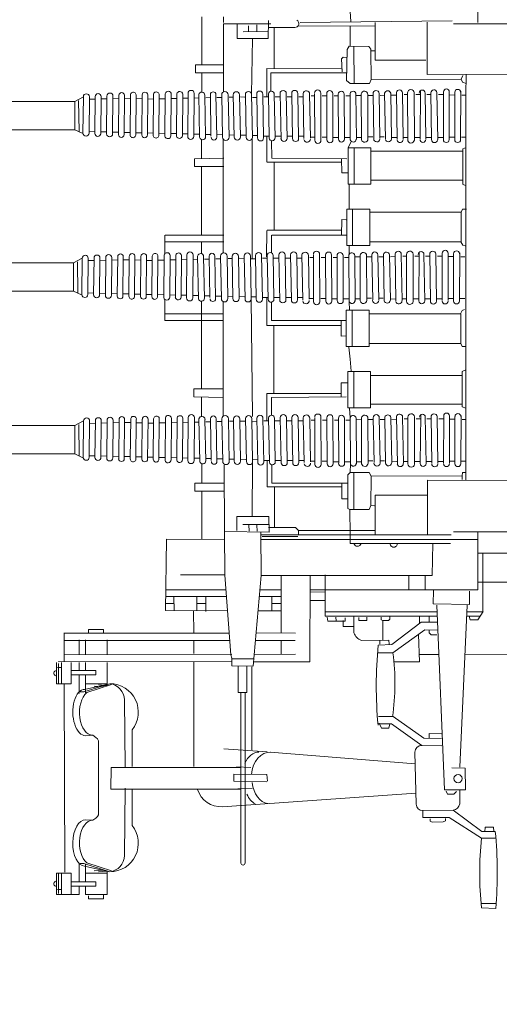
# Model space of a CAD drawing. Extents: x 13810 to 14593, y -7358 to -6980.
# Drawn here: x 14158 to 14161, y -7298 to -7293 of the extents above; entities that cross this region are included whole.
import ezdxf

# ---------------------------------------------------------------- set-up
doc = ezdxf.new("R2010")
doc.units = 0
doc.layers.add('1', color=7, linetype='CONTINUOUS', lineweight=18)

# ---------------------------------------------------------------- blocks, each defined once
blk = doc.blocks.new('pa10_1')
at = {"layer": '1', "color": 7, "linetype": 'Continuous'}
for p, q in [((0.1039, 3.1379), (0.1743, 3.1343)), ((0.105, 3.1128), (0.1763, 3.1128)), ((2.0134, 2.954), (2.0134, 3.0687)), ((2.0134, 3.0687), (2.1196, 3.0687)), ((2.0309, 3.0687), (2.0309, 3.0903)), ((2.0309, 3.0903), (2.1047, 3.0903)), ((2.1047, 3.0903), (2.1048, 3.0759)), ((2.1196, 3.0687), (2.1196, 3.0289)), ((2.2624, 3.0687), (2.1512, 3.0687)), ((2.1512, 3.0687), (2.1512, 3.0289)), ((2.191, 2.9642), (2.191, 3.0687)), ((2.2375, 2.9642), (2.2375, 3.0687)), ((2.2528, 2.9658), (2.2528, 3.0642)), ((2.2624, 2.9642), (2.2624, 3.0687)), ((2.191, 3.0289), (2.069, 3.0289)), ((2.069, 3.0289), (2.069, 3.0073)), ((2.069, 3.0073), (2.191, 3.0073)), ((2.1196, 2.9196), (2.1196, 3.0073)), ((2.1512, 2.9164), (2.1512, 3.0073)), ((2.257, 3.0442), (2.2408, 3.0438)), ((2.113, 2.9134), (1.9927, 2.9535)), ((2.1242, 2.9292), (2, 2.9571)), ((2, 2.9571), (2.1279, 2.917)), ((2.0134, 2.9642), (2.1196, 2.9642)), ((2.0134, 2.954), (2.0561, 2.9585)), ((2.0782, 2.9526), (2.0309, 2.9501)), ((2.191, 2.9642), (2.2624, 2.9642)), ((2.2216, 2.9591), (2.2242, 2.0332)), ((1.3355, 2.0759), (1.3355, 2.9145)), ((1.3567, 2.9149), (1.3563, 2.0759)), ((2.1279, 2.917), (2.1462, 2.917)), ((1.9288, 2.8775), (1.9255, 2.5469)), ((0.1033, 2.7925), (0.1742, 2.7924)), ((0.1066, 2.7593), (0.173, 2.7593)), ((0.1132, 2.7593), (0.1149, 2.7377)), ((0.1564, 2.7377), (0.1572, 2.761)), ((0.3141, 2.6548), (0.173, 2.7593)), ((0.1742, 2.7924), (0.3323, 2.6913)), ((0.1149, 2.7377), (0.1564, 2.7377)), ((0.3626, 2.7119), (0.3514, 2.707)), ((0.4166, 2.7143), (0.3626, 2.7119)), ((0.4271, 2.7084), (0.4166, 2.7143)), ((1.8912, 2.7303), (1.8906, 2.5502)), ((0.3323, 2.6913), (0.4618, 2.6913)), ((0.3514, 2.707), (0.3514, 2.6954)), ((0.4271, 2.6967), (0.4271, 2.7084)), ((0.4618, 2.6913), (0.4618, 2.6564)), ((2.0608, 2.6863), (2.0561, 2.6769)), ((2.0561, 2.3131), (2.0561, 2.6769)), ((2.069, 2.6933), (2.0608, 2.6863)), ((2.0843, 2.7039), (2.069, 2.6933)), ((2.1195, 2.7015), (2.0843, 2.7039)), ((0.2802, 2.624), (0.2809, 2.5552)), ((0.4618, 2.6564), (0.3141, 2.6548)), ((0.4949, 2.6253), (0.5011, 2.3693)), ((0.4966, 2.5718), (1.4475, 2.6382)), ((0.2975, 2.5635), (0.3098, 2.5755)), ((0.3098, 2.5755), (0.3415, 2.5755)), ((0.3415, 2.5755), (0.3473, 2.5615)), ((0.2546, 2.4476), (0.2535, 2.5544)), ((0.2535, 2.5544), (0.3556, 2.5544)), ((0.3556, 2.5544), (0.3937, 1.6475)), ((1.3015, 2.5486), (1.3712, 2.5502)), ((1.9952, 2.5509), (1.359, 2.5509)), ((1.9952, 2.5509), (1.9935, 2.4447)), ((1.2286, 2.4796), (1.2263, 2.5112)), ((1.2286, 2.5148), (1.3906, 2.5124)), ((1.3917, 2.4772), (1.2286, 2.4796)), ((1.3906, 2.5124), (1.3917, 2.4772)), ((0.2444, 1.6475), (0.2809, 2.444)), ((0.3192, 2.4465), (0.2546, 2.4476)), ((0.4999, 2.4266), (1.2119, 2.3702)), ((1.3073, 2.4444), (1.3788, 2.442)), ((1.359, 2.4447), (1.9935, 2.4447)), ((1.5869, 2.4407), (1.5869, 1.9246)), ((1.8912, 2.2597), (1.8906, 2.4398)), ((1.9288, 2.1124), (1.9255, 2.4431)), ((0.3685, 2.3376), (0.4677, 2.336)), ((0.4677, 2.336), (0.6172, 2.2308)), ((1.2275, 2.3681), (1.441, 2.3528)), ((1.3026, 1.9503), (1.3026, 2.3575)), ((0.3705, 2.2789), (0.4319, 2.278)), ((0.4576, 2.3005), (0.3713, 2.3029)), ((0.4319, 2.278), (0.4311, 2.2996)), ((0.6078, 2.1942), (0.4576, 2.3005)), ((2.0608, 2.3037), (2.0561, 2.3131)), ((2.069, 2.2967), (2.0608, 2.3037)), ((2.0843, 2.2861), (2.069, 2.2967)), ((2.1195, 2.2885), (2.0843, 2.2861)), ((0.6172, 2.2308), (0.6841, 2.2308)), ((0.629, 2.2519), (0.6243, 2.2308)), ((0.6654, 2.2519), (0.629, 2.2519)), ((0.6771, 2.2273), (0.6654, 2.2519)), ((0.68, 2.1942), (0.6078, 2.1942)), ((1.3272, 1.9461), (1.3272, 2.0759)), ((1.3272, 2.0759), (1.3695, 2.0759)), ((1.3695, 2.0759), (1.3695, 1.9461)), ((2.113, 2.0765), (1.9927, 2.0365)), ((2, 2.0329), (2.1279, 2.073)), ((2.1242, 2.0608), (2, 2.0329)), ((2.0134, 2.0433), (2.0134, 1.9286)), ((2.0134, 2.0433), (2.0561, 2.0388)), ((2.0134, 2.0332), (2.1196, 2.0332)), ((2.0782, 2.0448), (2.0309, 2.0472)), ((2.1196, 2.0778), (2.1196, 1.99)), ((2.1279, 2.073), (2.1462, 2.073)), ((2.1512, 2.0809), (2.1512, 1.99)), ((2.191, 2.0332), (2.191, 1.9286)), ((2.191, 2.0332), (2.2624, 2.0332)), ((2.2375, 2.0332), (2.2375, 1.9286)), ((2.2624, 2.0332), (2.2624, 1.9286)), ((2.069, 1.9684), (2.069, 1.99)), ((2.069, 1.99), (2.191, 1.99)), ((2.2528, 2.0315), (2.2528, 1.9332)), ((1.2568, 1.5009), (1.2967, 1.9468)), ((1.2973, 1.947), (1.4002, 1.9445)), ((1.4002, 1.9445), (1.4011, 1.908)), ((2.191, 1.9684), (2.069, 1.9684)), ((2.1196, 1.9286), (2.1196, 1.9684)), ((2.1512, 1.9286), (2.1512, 1.9684)), ((2.257, 1.9531), (2.2408, 1.9535)), ((-0.0164, 1.8893), (0.2546, 1.8916)), ((0.3836, 1.8889), (0.48, 1.8889)), ((0.6042, 1.9262), (0.4783, 1.9262)), ((0.4783, 1.9262), (0.4842, 1.7918)), ((1.0169, 1.9262), (1.016, 1.5022)), ((1.2949, 1.9262), (1.0169, 1.9262)), ((1.2915, 1.8889), (1.0878, 1.8881)), ((1.1588, 1.8884), (1.1588, 1.82)), ((1.2934, 1.9105), (1.4002, 1.9105)), ((2.2541, 1.9262), (1.4011, 1.9245)), ((1.4011, 1.908), (1.406, 1.8905)), ((1.4011, 1.8893), (2.2249, 1.8905)), ((1.406, 1.8905), (1.4352, 1.4997)), ((2.0134, 1.8904), (2.0134, 1.8174)), ((2.1196, 1.8174), (2.1196, 1.8904)), ((2.1512, 1.8174), (2.1512, 1.8904)), ((2.2242, 1.9236), (2.2242, 1.7826)), ((0.4526, 1.7686), (0.6091, 1.8808)), ((0.6153, 1.8399), (0.4701, 1.7304)), ((0.6091, 1.8808), (0.685, 1.8808)), ((0.6818, 1.8433), (0.6153, 1.8399)), ((1.5869, 1.8847), (1.5869, 1.82)), ((0.4219, 1.7926), (0.3937, 1.7926)), ((0.4319, 1.7835), (0.4219, 1.7926)), ((0.6277, 1.8383), (0.6302, 1.8192)), ((0.6302, 1.8192), (0.7638, 1.82)), ((0.6584, 1.8194), (0.6584, 1.7229)), ((0.6733, 1.8383), (0.6742, 1.8217)), ((1.2853, 1.82), (1.0902, 1.8201)), ((2.2226, 1.8201), (1.4117, 1.8201)), ((0.3887, 1.7694), (0.4526, 1.7686)), ((0.4319, 1.7702), (0.4319, 1.7835)), ((0.8015, 1.7005), (0.8015, 1.7827)), ((0.8015, 1.752), (0.8534, 1.7511)), ((0.8534, 1.7511), (0.8542, 1.7229)), ((1.282, 1.7827), (1.0878, 1.7837)), ((1.1588, 1.7827), (1.1588, 1.5009)), ((2.2237, 1.7837), (1.414, 1.7849)), ((1.5878, 1.7818), (1.5886, 1.6765)), ((2.0309, 1.766), (2.0309, 1.7826)), ((2.1047, 1.766), (2.0309, 1.766)), ((2.1047, 1.7826), (2.1047, 1.766)), ((0.1919, 1.7197), (0.166, 1.6781)), ((0.2468, 1.7005), (0.1805, 1.7005)), ((0.2294, 1.7196), (0.1919, 1.7197)), ((0.2352, 1.7014), (0.2294, 1.7196)), ((0.4701, 1.7304), (0.3902, 1.7312)), ((0.9422, 1.7005), (0.3915, 1.7005)), ((0.4311, 1.6997), (0.4319, 1.7279)), ((0.4783, 1.7337), (0.4792, 1.6997)), ((0.631, 1.7229), (0.6244, 1.7163)), ((0.6244, 1.7163), (0.6252, 1.7038)), ((0.6584, 1.7229), (0.631, 1.7229)), ((0.6584, 1.7229), (0.6675, 1.7196)), ((0.6675, 1.7196), (0.6675, 1.7055)), ((0.7372, 1.7055), (0.7372, 1.7221)), ((0.7372, 1.7221), (0.7771, 1.7221)), ((0.7771, 1.7221), (0.7771, 1.708)), ((0.8434, 1.7254), (0.9297, 1.7262)), ((0.8434, 1.7088), (0.8434, 1.7254)), ((0.8899, 1.7063), (0.8883, 1.7238)), ((0.9297, 1.7262), (0.9322, 1.7055)), ((0.9422, 1.7005), (0.9422, 1.4981)), ((0.1672, 1.6799), (0.1672, 1.3916)), ((0.2458, 1.6789), (0.1672, 1.6789)), ((0.3924, 1.6789), (0.9422, 1.6789)), ((1.2724, 1.6748), (1.1588, 1.6748)), ((1.2052, 1.6043), (1.2052, 1.6748)), ((1.4221, 1.6748), (1.7274, 1.6734)), ((1.5288, 1.6773), (1.528, 1.6051)), ((1.5728, 1.6723), (1.5728, 1.6068)), ((1.684, 1.6707), (1.6857, 1.6059)), ((1.7274, 1.6734), (1.7222, 1.3221)), ((0.4111, 1.64), (0.2327, 1.6433)), ((0.2327, 1.6433), (0.2327, 1.5777)), ((0.4095, 1.5752), (0.4111, 1.64)), ((0.9422, 1.6242), (1.0163, 1.6242)), ((1.1588, 1.6383), (1.2052, 1.6383)), ((1.1588, 1.6043), (1.266, 1.6043)), ((1.4274, 1.6043), (1.7263, 1.6043)), ((1.5728, 1.6383), (1.5284, 1.6383)), ((1.7268, 1.6383), (1.6848, 1.6383)), ((1.0162, 1.5711), (0.1929, 1.5711)), ((0.1929, 1.5711), (0.1929, 1.3238)), ((0.451, 1.5014), (0.451, 1.5711)), ((0.5315, 1.5711), (0.5315, 1.5013)), ((0.9447, 1.583), (1.0151, 1.5818)), ((1.2631, 1.5711), (1.1588, 1.5711)), ((1.7259, 1.5711), (1.4298, 1.5711)), ((-0.9963, 1.5367), (0.1916, 1.5339)), ((0.4161, 1.5014), (0.4128, 1.3429)), ((1.2568, 1.5009), (0.4161, 1.5014)), ((1.2591, 1.2897), (1.2568, 1.5009)), ((1.4352, 1.4997), (1.4375, 1.285)), ((1.4352, 1.4981), (1.6533, 1.4972)), ((-1.1042, 1.3916), (0.1916, 1.3916)), ((0.1929, 1.3238), (1.2588, 1.3238)), ((0.1929, 1.3238), (0.1929, 1.286)), ((0.3257, 1.3437), (0.8203, 1.3437)), ((0.8203, 1.3437), (0.8203, 1.3238)), ((0.8203, 1.3238), (0.8203, 1.3006)), ((1.0774, 1.3089), (1.2525, 1.3097)), ((1.7222, 1.3221), (1.4371, 1.3238)), ((1.5479, 1.3232), (1.5479, 1.3238)), ((1.5479, 1.3238), (1.5479, 1.0857)), ((-2.349, 1.2932), (0.3124, 1.2856)), ((0.3224, 1.3014), (1.259, 1.3006)), ((0.4396, 1.0317), (0.4396, 1.3006)), ((0.6959, 1.3006), (0.6959, 1.1064)), ((0.6959, 1.279), (1.0729, 1.279)), ((0.8203, 1.3006), (0.821, 1.1769)), ((1.0729, 1.3006), (1.0729, 1.279)), ((1.0729, 1.279), (1.0878, 1.2653)), ((1.0878, 1.2653), (1.2216, 1.2653)), ((1.192, 1.2653), (1.192, 1.0649)), ((1.4375, 1.285), (1.2157, 1.2873)), ((1.2177, 1.2873), (1.2193, 1.2105)), ((1.2764, 1.2836), (1.2776, 1.2528)), ((1.3165, 1.2836), (1.3176, 1.2516)), ((1.3759, 1.2116), (1.3762, 1.279)), ((1.4375, 1.285), (1.4387, 0.9587)), ((1.2193, 1.2505), (1.3462, 1.2505)), ((1.2193, 1.2105), (1.3759, 1.2116)), ((1.2991, 0.9409), (1.3008, 1.2107)), ((0.7265, 1.1773), (0.7174, 1.1567)), ((0.821, 1.1769), (0.7265, 1.1773)), ((0.8015, 1.177), (0.8015, 0.9955)), ((0.8317, 1.1716), (0.821, 1.1769)), ((0.8317, 1.0058), (0.8317, 1.1716)), ((0.7174, 1.1567), (0.7002, 1.1579)), ((0.7174, 1.1567), (0.7158, 1.0135)), ((0.8603, 1.1236), (0.8306, 1.1247)), ((0.8603, 1.0469), (0.8603, 1.1236)), ((0.6959, 1.1064), (0.4396, 1.1064)), ((1.2268, 1.0649), (0.8603, 1.0649)), ((1.2268, 0.935), (1.2268, 1.0649)), ((1.4382, 1.0857), (1.5836, 1.0857)), ((1.5836, 1.0857), (1.5836, 1.0467)), ((-0.378, 1.035), (0.4396, 1.0317)), ((0.2506, 1.0317), (0.2506, -0.8595)), ((0.2692, 1.0298), (0.2692, 1.0115)), ((1.2052, 1.0467), (0.8317, 1.047)), ((1.2052, 0.9569), (1.2052, 1.0467)), ((1.5836, 1.0467), (1.4384, 1.0467)), ((1.5479, 1.0467), (1.5479, 0.9515)), ((0.2681, 0.9955), (0.2543, 0.9944)), ((0.2692, 1.0115), (0.2681, 0.9955)), ((0.7158, 1.0135), (0.2692, 1.0115)), ((0.7158, 1.0135), (0.7265, 0.9955)), ((0.7265, 0.9955), (0.8203, 0.9955)), ((0.8203, 0.9955), (0.8178, 0.9527)), ((0.8203, 0.9955), (0.8317, 1.0058)), ((0.2494, 0.9394), (0.2717, 0.9397)), ((0.274, 0.7141), (0.2759, 0.9517)), ((0.3046, 0.9517), (0.3044, 0.7191)), ((0.3051, 0.9394), (0.3295, 0.9388)), ((0.3315, 0.9492), (0.3313, 0.7166)), ((0.3602, 0.9492), (0.36, 0.7166)), ((0.3618, 0.9411), (0.3898, 0.9411)), ((0.3883, 0.9506), (0.3923, 0.7202)), ((0.4182, 0.949), (0.4222, 0.7218)), ((0.4199, 0.9405), (0.4479, 0.9405)), ((0.4463, 0.9483), (0.4502, 0.7225)), ((0.4748, 0.9483), (0.473, 0.7125)), ((0.4767, 0.9405), (0.5014, 0.9405)), ((0.5036, 0.7204), (0.503, 0.9537)), ((0.5357, 0.9519), (0.5364, 0.7222)), ((0.5595, 0.9405), (0.5371, 0.9405)), ((0.5579, 0.9485), (0.5618, 0.7223)), ((0.5876, 0.9513), (0.5916, 0.7195)), ((0.59, 0.9411), (0.6156, 0.942)), ((0.6155, 0.947), (0.6194, 0.7238)), ((0.6452, 0.9483), (0.6492, 0.7225)), ((0.6512, 0.9374), (0.6724, 0.9374)), ((0.6723, 0.9465), (0.6762, 0.7243)), ((0.7023, 0.9455), (0.7062, 0.7253)), ((0.7078, 0.9374), (0.7282, 0.9374)), ((0.7321, 0.729), (0.7311, 0.9484)), ((0.7641, 0.726), (0.7631, 0.9514)), ((0.7631, 0.9416), (0.7865, 0.9416)), ((0.7905, 0.7282), (0.788, 0.9517)), ((0.8189, 0.7247), (0.8178, 0.9527)), ((0.8178, 0.9416), (0.8464, 0.9416)), ((0.8478, 0.728), (0.8467, 0.9494)), ((0.8771, 0.728), (0.876, 0.9494)), ((0.876, 0.9416), (0.9032, 0.9416)), ((0.9043, 0.7254), (0.9033, 0.9521)), ((0.9336, 0.7254), (0.9325, 0.9521)), ((0.9567, 0.9391), (0.9326, 0.9391)), ((0.9631, 0.7226), (0.962, 0.9549)), ((0.9932, 0.726), (0.9925, 0.9549)), ((1.0119, 0.9391), (0.9926, 0.9391)), ((1.014, 0.9427), (1.018, 0.7281)), ((1.0454, 0.935), (1.0715, 0.935)), ((1.0462, 0.9455), (1.0501, 0.7253)), ((1.0717, 0.9461), (1.0756, 0.7246)), ((1.1017, 0.9461), (1.1057, 0.7246)), ((1.1017, 0.935), (1.1286, 0.935)), ((1.1285, 0.9457), (1.1325, 0.7251)), ((1.1581, 0.9506), (1.1629, 0.7251)), ((1.1581, 0.935), (1.1873, 0.935)), ((1.1874, 0.943), (1.1914, 0.7278)), ((1.216, 0.935), (1.2434, 0.935)), ((1.2161, 0.9446), (1.22, 0.7262)), ((1.2441, 0.9431), (1.248, 0.7277)), ((1.2738, 0.9317), (1.299, 0.9311)), ((1.2739, 0.9431), (1.2779, 0.7277)), ((1.2991, 0.9409), (1.303, 0.7299)), ((1.3332, 0.7299), (1.3292, 0.9409)), ((1.3319, 0.9303), (1.358, 0.9297)), ((1.3581, 0.9393), (1.3621, 0.7315)), ((1.3888, 0.9289), (1.4136, 0.9284)), ((1.3889, 0.9393), (1.3928, 0.7315)), ((1.4137, 0.94), (1.4176, 0.7308)), ((1.4457, 0.9276), (1.4741, 0.9269)), ((1.4458, 0.94), (1.4498, 0.7308)), ((1.4742, 0.9403), (1.4781, 0.7304)), ((1.5025, 0.9262), (1.5289, 0.9256)), ((1.5026, 0.935), (1.5055, 0.7304)), ((1.5289, 0.937), (1.5329, 0.7338)), ((1.5585, 0.9249), (1.5865, 0.9243)), ((1.5587, 0.9404), (1.5626, 0.7304)), ((1.5848, 0.7249), (1.5866, 0.9359)), ((1.6169, 0.935), (1.6151, 0.7249)), ((1.6168, 0.9235), (1.6428, 0.9229)), ((1.6411, 0.7276), (1.6429, 0.9332)), ((1.672, 0.935), (1.6701, 0.7259)), ((1.6719, 0.9222), (1.6996, 0.9216)), ((1.6997, 0.9323), (1.6979, 0.7286)), ((1.7288, 0.935), (1.727, 0.7259)), ((1.7287, 0.9209), (1.7592, 0.9202)), ((1.7574, 0.7319), (1.7592, 0.929)), ((1.7869, 0.9297), (1.7851, 0.7311)), ((1.8147, 0.9286), (1.8129, 0.7322)), ((1.8426, 0.9286), (1.8408, 0.7322)), ((1.8703, 0.735), (1.8722, 0.9259)), ((1.8999, 0.9282), (1.8981, 0.7327)), ((1.9277, 0.7338), (1.9295, 0.927)), ((1.957, 0.927), (1.9552, 0.7338)), ((1.9842, 0.7377), (1.986, 0.9231)), ((2.0159, 0.9231), (2.014, 0.7377)), ((2.0423, 0.74), (2.0445, 0.9242)), ((2.0734, 0.9208), (2.0715, 0.74)), ((2.1, 0.7411), (2.1018, 0.9198)), ((2.1315, 0.9198), (2.1296, 0.7411)), ((2.1722, 0.9035), (2.1328, 0.9218)), ((1.7868, 0.9195), (1.8147, 0.9189)), ((1.8425, 0.9182), (1.8721, 0.9175)), ((1.8998, 0.9168), (1.9294, 0.9161)), ((1.9569, 0.9155), (1.9859, 0.9148)), ((2.0158, 0.9141), (2.0444, 0.9134)), ((2.0733, 0.9127), (2.1017, 0.9121)), ((2.151, 0.9112), (2.1527, 0.7592)), ((2.1722, 0.9035), (2.1722, 0.7642)), ((2.1722, 0.9035), (3.663, 0.9035)), ((0.2497, 0.7337), (0.269, 0.7337)), ((0.3045, 0.7325), (0.3313, 0.7323)), ((0.3844, 0.7304), (0.36, 0.7304)), ((0.4423, 0.7304), (0.422, 0.7304)), ((0.4958, 0.7304), (0.4731, 0.7304)), ((0.5539, 0.7304), (0.5363, 0.7304)), ((0.6148, 0.7338), (0.5913, 0.733)), ((0.6485, 0.7338), (0.6717, 0.7347)), ((0.7302, 0.7343), (0.7065, 0.7347)), ((0.7912, 0.7351), (0.7646, 0.7343)), ((0.8401, 0.737), (0.8192, 0.737)), ((0.8968, 0.737), (0.8775, 0.737)), ((0.9553, 0.737), (0.9339, 0.737)), ((1.0105, 0.737), (0.9936, 0.737)), ((1.0715, 0.7411), (1.0499, 0.7411)), ((1.1286, 0.7411), (1.1054, 0.7411)), ((1.1873, 0.7411), (1.1625, 0.7411)), ((1.2434, 0.7411), (1.2198, 0.7411)), ((1.2296, 0.606), (1.2296, 0.7411)), ((1.299, 0.745), (1.2776, 0.7445)), ((1.3576, 0.7417), (1.3357, 0.7425)), ((1.4131, 0.743), (1.3926, 0.7426)), ((1.4736, 0.7445), (1.4495, 0.7439)), ((1.5284, 0.7458), (1.5053, 0.7452)), ((1.5861, 0.7471), (1.5623, 0.7466)), ((1.6164, 0.7478), (1.6423, 0.7485)), ((1.6714, 0.7491), (1.6992, 0.7498)), ((1.7283, 0.7505), (1.7587, 0.7512)), ((1.7864, 0.7519), (1.8142, 0.7525)), ((1.8429, 0.7499), (1.8725, 0.7506)), ((1.8994, 0.7483), (1.929, 0.749)), ((1.9565, 0.7497), (1.9855, 0.7504)), ((2.0153, 0.7511), (2.0439, 0.7517)), ((2.0728, 0.7524), (2.1013, 0.7531)), ((2.1722, 0.7642), (2.1296, 0.7411)), ((3.663, 0.7642), (2.1722, 0.7642)), ((0.2515, 0.6783), (0.2686, 0.6714)), ((0.8226, 0.68), (0.8189, 0.7247)), ((1.2067, 0.6254), (1.2067, 0.7135)), ((1.2993, 0.72), (1.3057, 0.1411)), ((1.4434, 0.1546), (1.4434, 0.718)), ((1.5497, 0.6254), (1.5497, 0.7188)), ((0.2686, 0.6714), (0.2686, 0.4988)), ((0.2692, 0.6593), (0.7197, 0.6593)), ((0.8317, 0.6763), (0.7197, 0.6763)), ((0.7197, 0.6763), (0.7197, 0.4985)), ((0.802, 0.6763), (0.802, 0.4985)), ((0.8317, 0.4985), (0.8317, 0.6763)), ((0.8386, 0.6228), (1.2067, 0.6254)), ((0.8634, 0.5534), (0.8637, 0.6228)), ((0.8637, 0.606), (1.2296, 0.606)), ((1.1949, 0.2718), (1.1949, 0.606)), ((1.4434, 0.6254), (1.5874, 0.6228)), ((1.5874, 0.5839), (1.4434, 0.5839)), ((1.5497, 0.1522), (1.5497, 0.5839)), ((1.5874, 0.6228), (1.5874, 0.5839)), ((0.8335, 0.5542), (0.8634, 0.5534)), ((0.2514, 0.4904), (0.2692, 0.4985)), ((0.2692, 0.5171), (0.7197, 0.5171)), ((0.7197, 0.4985), (0.8317, 0.4985)), ((0.8151, 0.4959), (0.8203, 0.4376)), ((0.8203, 0.4376), (0.8254, 0.3793)), ((0.2506, 0.3747), (0.2692, 0.3747)), ((0.2692, 0.3747), (0.2761, 0.3598)), ((0.2761, 0.3598), (0.7254, 0.3598)), ((0.2761, 0.3598), (0.2761, 0.2146)), ((0.7254, 0.3747), (0.7254, 0.1964)), ((0.8386, 0.3747), (0.7254, 0.3747)), ((0.81, 0.1964), (0.81, 0.3747)), ((0.8386, 0.1964), (0.8386, 0.3747)), ((0.8408, 0.323), (0.8634, 0.3238)), ((0.8634, 0.3238), (0.8637, 0.2478)), ((0.8386, 0.2478), (1.2067, 0.2478)), ((1.2296, 0.2718), (0.8637, 0.2718)), ((1.2067, 0.2478), (1.2067, 0.1574)), ((1.2296, 0.1351), (1.2296, 0.2718)), ((1.4434, 0.2478), (1.7309, 0.2478)), ((1.7309, 0.2478), (1.7309, 0.1434)), ((0.2688, 0.1985), (0.2571, 0.1941)), ((0.2773, 0.2147), (0.2688, 0.1985)), ((0.2761, 0.2146), (0.7254, 0.2146)), ((0.7254, 0.1964), (0.8386, 0.1964)), ((0.8245, 0.1529), (0.8226, 0.1986)), ((1.7309, 0.2146), (1.4434, 0.2146)), ((0.2807, -0.0857), (0.2826, 0.1519)), ((0.3112, 0.1519), (0.3111, -0.0808)), ((0.3382, 0.1494), (0.338, -0.0833)), ((0.3668, 0.1494), (0.3667, -0.0833)), ((0.395, 0.1508), (0.3989, -0.0797)), ((0.4249, 0.1491), (0.4288, -0.078)), ((0.4529, 0.1485), (0.4569, -0.0774)), ((0.4815, 0.1485), (0.4797, -0.0873)), ((0.5103, -0.0794), (0.5097, 0.1538)), ((0.5424, 0.1521), (0.543, -0.0776)), ((0.5645, 0.1487), (0.5685, -0.0776)), ((0.5943, 0.1515), (0.5982, -0.0804)), ((0.6221, 0.1471), (0.6261, -0.076)), ((0.6519, 0.1485), (0.6559, -0.0774)), ((0.6789, 0.1467), (0.6829, -0.0756)), ((0.7089, 0.1457), (0.7129, -0.0746)), ((0.7388, -0.0708), (0.7377, 0.1486)), ((0.7708, -0.0738), (0.7698, 0.1516)), ((0.7971, -0.0716), (0.7947, 0.1519)), ((0.8255, -0.0751), (0.8245, 0.1529)), ((0.8545, -0.0718), (0.8534, 0.1496)), ((0.8838, -0.0718), (0.8827, 0.1496)), ((0.911, -0.0745), (0.9099, 0.1522)), ((0.9403, -0.0745), (0.9392, 0.1522)), ((0.9697, -0.0773), (0.9687, 0.155)), ((0.9999, -0.0739), (0.9992, 0.155)), ((1.0528, 0.1457), (1.0568, -0.0745)), ((1.0783, 0.1463), (1.0823, -0.0752)), ((1.1084, 0.1463), (1.1124, -0.0752)), ((1.1352, 0.1458), (1.1392, -0.0747)), ((1.1648, 0.1507), (1.1695, -0.0747)), ((0.256, 0.1395), (0.2783, 0.1398)), ((0.3118, 0.1395), (0.3361, 0.1389)), ((0.3684, 0.1413), (0.3964, 0.1413)), ((0.4265, 0.1407), (0.4546, 0.1407)), ((0.4833, 0.1407), (0.5081, 0.1407)), ((0.5662, 0.1407), (0.5438, 0.1407)), ((0.5966, 0.1413), (0.6222, 0.1421)), ((0.6579, 0.1376), (0.6791, 0.1376)), ((0.7145, 0.1376), (0.7349, 0.1376)), ((0.7698, 0.1418), (0.7932, 0.1418)), ((0.8245, 0.1418), (0.8531, 0.1418)), ((0.8826, 0.1418), (0.9098, 0.1418)), ((0.9634, 0.1393), (0.9393, 0.1393)), ((1.0186, 0.1393), (0.9993, 0.1393)), ((1.0207, 0.1429), (1.0247, -0.0718)), ((1.0521, 0.1351), (1.0782, 0.1351)), ((1.1083, 0.1351), (1.1352, 0.1351)), ((1.1648, 0.1351), (1.194, 0.1351)), ((1.1941, 0.1431), (1.198, -0.072)), ((1.2227, 0.1447), (1.2267, -0.0736)), ((1.2227, 0.1351), (1.2501, 0.1351)), ((1.2508, 0.1432), (1.2547, -0.0721)), ((1.2805, 0.1318), (1.3057, 0.1312)), ((1.2806, 0.1432), (1.2846, -0.0721)), ((1.3057, 0.1411), (1.3097, -0.0699)), ((1.3398, -0.0699), (1.3359, 0.1411)), ((1.3386, 0.1304), (1.3647, 0.1298)), ((1.3648, 0.1395), (1.3687, -0.0683)), ((1.3954, 0.1291), (1.4202, 0.1285)), ((1.3955, 0.1395), (1.3995, -0.0683)), ((1.4203, 0.1401), (1.4243, -0.069)), ((1.4524, 0.1278), (1.4807, 0.1271)), ((1.4525, 0.1401), (1.4565, -0.069)), ((1.4808, 0.1405), (1.4848, -0.0694)), ((1.5092, 0.1264), (1.5355, 0.1258)), ((1.5093, 0.1351), (1.5122, -0.0694)), ((1.5356, 0.1372), (1.5396, -0.0661)), ((1.5652, 0.1251), (1.5932, 0.1244)), ((1.5653, 0.1406), (1.5693, -0.0695)), ((1.5915, -0.0749), (1.5933, 0.1361)), ((1.6236, 0.1351), (1.6218, -0.0749)), ((1.6235, 0.1237), (1.6495, 0.1231)), ((1.6477, -0.0722), (1.6496, 0.1334)), ((1.6786, 0.1351), (1.6768, -0.074)), ((1.6785, 0.1224), (1.7063, 0.1217)), ((1.7064, 0.1324), (1.7046, -0.0713)), ((1.7355, 0.1351), (1.7337, -0.074)), ((1.7354, 0.1211), (1.7658, 0.1203)), ((1.7641, -0.068), (1.7659, 0.1291)), ((1.7936, 0.1299), (1.7918, -0.0687)), ((1.7935, 0.1197), (1.8214, 0.119)), ((1.8214, 0.1288), (1.8196, -0.0676)), ((1.8493, 0.1288), (1.8474, -0.0676)), ((1.8492, 0.1184), (1.8788, 0.1177)), ((1.877, -0.0649), (1.8789, 0.126)), ((1.9066, 0.1283), (1.9048, -0.0672)), ((1.9065, 0.117), (1.9361, 0.1163)), ((1.9343, -0.066), (1.9362, 0.1272)), ((1.9637, 0.1272), (1.9619, -0.066)), ((1.9636, 0.1157), (1.9926, 0.115)), ((1.9908, -0.0621), (1.9927, 0.1233)), ((2.0225, 0.1233), (2.0207, -0.0621)), ((2.0225, 0.1143), (2.051, 0.1136)), ((2.0489, -0.0598), (2.0512, 0.1244)), ((2.0801, 0.121), (2.0782, -0.0598)), ((2.08, 0.1129), (2.1084, 0.1122)), ((2.1066, -0.0588), (2.1085, 0.1199)), ((2.1381, 0.1199), (2.1363, -0.0588)), ((2.1788, 0.1037), (2.1395, 0.1219)), ((2.1577, 0.1114), (2.1594, -0.0406)), ((2.1788, 0.1037), (2.1788, -0.0357)), ((2.1788, 0.1037), (3.6697, 0.1037)), ((1.793, -0.048), (1.8209, -0.0473)), ((2.022, -0.0488), (2.0506, -0.0481)), ((2.0795, -0.0474), (2.1079, -0.0467)), ((2.1788, -0.0357), (2.1363, -0.0588)), ((3.6697, -0.0357), (2.1788, -0.0357)), ((0.2563, -0.0661), (0.2757, -0.0661)), ((0.3112, -0.0673), (0.338, -0.0676)), ((0.3911, -0.0694), (0.3667, -0.0694)), ((0.4489, -0.0694), (0.4287, -0.0694)), ((0.5024, -0.0694), (0.4798, -0.0694)), ((0.5605, -0.0694), (0.543, -0.0694)), ((0.6215, -0.066), (0.598, -0.0668)), ((0.6551, -0.066), (0.6784, -0.0652)), ((0.7369, -0.0656), (0.7132, -0.0652)), ((0.7978, -0.0648), (0.7713, -0.0656)), ((0.8237, -0.0794), (0.8237, -0.1212)), ((0.8467, -0.0628), (0.8258, -0.0628)), ((0.9034, -0.0628), (0.8841, -0.0628)), ((0.962, -0.0628), (0.9406, -0.0628)), ((1.0171, -0.0628), (1.0002, -0.0628)), ((1.0782, -0.0588), (1.0565, -0.0588)), ((1.1352, -0.0588), (1.1121, -0.0588)), ((1.194, -0.0588), (1.1692, -0.0588)), ((1.2067, -0.0852), (1.2067, -0.1717)), ((1.2501, -0.0588), (1.2264, -0.0588)), ((1.2296, -0.1944), (1.2312, -0.0658)), ((1.3057, -0.0549), (1.2843, -0.0554)), ((1.3005, -0.055), (1.3005, -0.6488)), ((1.3642, -0.0581), (1.3424, -0.0573)), ((1.4198, -0.0568), (1.3993, -0.0573)), ((1.4434, -0.0848), (1.4434, -0.6434)), ((1.4803, -0.0554), (1.4562, -0.0559)), ((1.5351, -0.0541), (1.512, -0.0546)), ((1.5497, -0.0803), (1.5497, -0.1395)), ((1.5927, -0.0527), (1.569, -0.0533)), ((1.6231, -0.052), (1.649, -0.0514)), ((1.6781, -0.0507), (1.7058, -0.05)), ((1.7309, -0.0802), (1.7309, -0.1717)), ((1.7349, -0.0493), (1.7654, -0.0486)), ((1.8496, -0.05), (1.8791, -0.0493)), ((1.906, -0.0515), (1.9356, -0.0508)), ((1.9631, -0.0502), (1.9921, -0.0495)), ((0.2665, -0.1234), (0.2548, -0.1189)), ((0.275, -0.1396), (0.2665, -0.1234)), ((0.2738, -0.1395), (0.7231, -0.1395)), ((0.2738, -0.2847), (0.2738, -0.1395)), ((0.7231, -0.2996), (0.7231, -0.1212)), ((0.7231, -0.1212), (0.8363, -0.1212)), ((0.8077, -0.1212), (0.8077, -0.2996)), ((0.8363, -0.1212), (0.8363, -0.2996)), ((1.7286, -0.1395), (1.4411, -0.1395)), ((0.8363, -0.1727), (1.2044, -0.1727)), ((0.8611, -0.2487), (0.8614, -0.1727)), ((1.4411, -0.1727), (1.7286, -0.1727)), ((1.5497, -0.5088), (1.5497, -0.1727)), ((1.2273, -0.1967), (0.8614, -0.1967)), ((1.1926, -0.1967), (1.1926, -0.5308)), ((0.2669, -0.2996), (0.2738, -0.2847)), ((0.2738, -0.2847), (0.7231, -0.2847)), ((0.8385, -0.2479), (0.8611, -0.2487)), ((0.2483, -0.2996), (0.2669, -0.2996)), ((0.8363, -0.2996), (0.7231, -0.2996)), ((0.8237, -0.4233), (0.8237, -0.2996)), ((0.2491, -0.4152), (0.2669, -0.4233)), ((0.2663, -0.5963), (0.2663, -0.4236)), ((0.7174, -0.6012), (0.7174, -0.4233)), ((0.7174, -0.4233), (0.8294, -0.4233)), ((0.7997, -0.6012), (0.7997, -0.4233)), ((0.8294, -0.4233), (0.8294, -0.6012)), ((0.2669, -0.4419), (0.7174, -0.4419)), ((0.8312, -0.4791), (0.8611, -0.4783)), ((0.8611, -0.4783), (0.8614, -0.5477)), ((0.8614, -0.5308), (1.2273, -0.5308)), ((1.2296, -0.6583), (1.2296, -0.5307)), ((1.5851, -0.5088), (1.4411, -0.5088)), ((1.5851, -0.5477), (1.5851, -0.5088)), ((0.8363, -0.5477), (1.2044, -0.5502)), ((1.2044, -0.5502), (1.2067, -0.6365)), ((1.4411, -0.5502), (1.5851, -0.5477)), ((1.5497, -0.642), (1.5497, -0.5485)), ((0.2492, -0.6031), (0.2663, -0.5963)), ((0.2669, -0.5842), (0.7174, -0.5842)), ((0.8294, -0.6012), (0.7174, -0.6012)), ((0.8294, -0.6012), (0.8165, -0.6285)), ((0.2503, -0.6539), (0.2726, -0.6536)), ((0.275, -0.8792), (0.2768, -0.6415)), ((0.3055, -0.6415), (0.3053, -0.8742)), ((0.3061, -0.6539), (0.3304, -0.6545)), ((0.3324, -0.644), (0.3323, -0.8767)), ((0.3611, -0.644), (0.3609, -0.8767)), ((0.3627, -0.6521), (0.3907, -0.6521)), ((0.3893, -0.6426), (0.3932, -0.8731)), ((0.4192, -0.6443), (0.4231, -0.8714)), ((0.4208, -0.6527), (0.4489, -0.6527)), ((0.4472, -0.6449), (0.4512, -0.8708)), ((0.4758, -0.6449), (0.4739, -0.8808)), ((0.4776, -0.6527), (0.5024, -0.6527)), ((0.5046, -0.8728), (0.5039, -0.6396)), ((0.5367, -0.6413), (0.5373, -0.8711)), ((0.5605, -0.6527), (0.5381, -0.6527)), ((0.5588, -0.6447), (0.5628, -0.871)), ((0.5885, -0.6419), (0.5925, -0.8738)), ((0.5909, -0.6521), (0.6165, -0.6513)), ((0.6164, -0.6463), (0.6204, -0.8694)), ((0.6462, -0.6449), (0.6502, -0.8708)), ((0.6521, -0.6558), (0.6734, -0.6558)), ((0.6732, -0.6467), (0.6772, -0.869)), ((0.7032, -0.6478), (0.7072, -0.868)), ((0.7088, -0.6558), (0.7292, -0.6558)), ((0.7331, -0.8642), (0.732, -0.6449)), ((0.7651, -0.8672), (0.764, -0.6419)), ((0.764, -0.6517), (0.7875, -0.6517)), ((0.7914, -0.865), (0.7889, -0.6416)), ((0.8198, -0.8685), (0.8187, -0.6406)), ((0.8187, -0.6517), (0.8474, -0.6517)), ((0.8487, -0.8652), (0.8477, -0.6439)), ((0.8769, -0.6517), (0.9041, -0.6517)), ((0.878, -0.8652), (0.877, -0.6439)), ((0.9053, -0.8679), (0.9042, -0.6412)), ((0.9345, -0.8679), (0.9335, -0.6412)), ((0.9577, -0.6542), (0.9335, -0.6542)), ((0.964, -0.8707), (0.963, -0.6384)), ((0.9942, -0.8673), (0.9935, -0.6384)), ((1.0129, -0.6542), (0.9935, -0.6542)), ((1.015, -0.6505), (1.019, -0.8652)), ((1.0464, -0.6583), (1.0724, -0.6583)), ((1.0471, -0.6478), (1.0511, -0.868)), ((1.0726, -0.6471), (1.0766, -0.8686)), ((1.1026, -0.6583), (1.1295, -0.6583)), ((1.1027, -0.6471), (1.1067, -0.8686)), ((1.1295, -0.6476), (1.1335, -0.8682)), ((1.1591, -0.6427), (1.1638, -0.8682)), ((1.1591, -0.6583), (1.1883, -0.6583)), ((1.1883, -0.6503), (1.1923, -0.8654)), ((1.217, -0.6487), (1.221, -0.867)), ((1.217, -0.6583), (1.2444, -0.6583)), ((1.245, -0.6502), (1.249, -0.8655)), ((1.2748, -0.6616), (1.2999, -0.6622)), ((1.2749, -0.6502), (1.2788, -0.8655)), ((1.3, -0.6524), (1.304, -0.8634)), ((1.3341, -0.8634), (1.3302, -0.6524)), ((1.3329, -0.663), (1.359, -0.6636)), ((1.3591, -0.654), (1.363, -0.8618)), ((1.3897, -0.6643), (1.4145, -0.6649)), ((1.3898, -0.654), (1.3938, -0.8618)), ((1.4146, -0.6533), (1.4186, -0.8624)), ((1.4467, -0.6657), (1.475, -0.6663)), ((1.4468, -0.6533), (1.4507, -0.8624)), ((1.4751, -0.6529), (1.4791, -0.8628)), ((1.5035, -0.667), (1.5298, -0.6676)), ((1.5036, -0.6583), (1.5064, -0.8628)), ((1.5299, -0.6563), (1.5338, -0.8595)), ((1.5595, -0.6683), (1.5875, -0.669)), ((1.5596, -0.6529), (1.5636, -0.8629)), ((1.5857, -0.8683), (1.5876, -0.6574)), ((1.6179, -0.6583), (1.6161, -0.8683)), ((1.6178, -0.6697), (1.6438, -0.6703)), ((1.642, -0.8656), (1.6439, -0.66)), ((1.6729, -0.6583), (1.6711, -0.8674)), ((1.6728, -0.671), (1.7006, -0.6717)), ((1.7007, -0.661), (1.6988, -0.8647)), ((1.7298, -0.6583), (1.728, -0.8674)), ((1.7297, -0.6724), (1.7601, -0.6731)), ((1.7584, -0.8614), (1.7602, -0.6643)), ((1.7879, -0.6635), (1.786, -0.8622)), ((1.7878, -0.6737), (1.8156, -0.6744)), ((1.8157, -0.6646), (1.8138, -0.8611)), ((1.8436, -0.6646), (1.8417, -0.8611)), ((1.8435, -0.6751), (1.8731, -0.6758)), ((1.8713, -0.8583), (1.8731, -0.6674)), ((1.9009, -0.6651), (1.899, -0.8606)), ((1.9008, -0.6764), (1.9304, -0.6771)), ((1.9286, -0.8594), (1.9305, -0.6663)), ((1.958, -0.6663), (1.9562, -0.8594)), ((1.9851, -0.8555), (1.987, -0.6701)), ((2.0168, -0.6701), (2.015, -0.8555)), ((2.0432, -0.8533), (2.0455, -0.6691)), ((2.0743, -0.6724), (2.0725, -0.8533)), ((2.1009, -0.8522), (2.1028, -0.6735)), ((2.1324, -0.6735), (2.1306, -0.8522)), ((2.1731, -0.6897), (2.1338, -0.6715)), ((1.9579, -0.6778), (1.9869, -0.6785)), ((2.0167, -0.6792), (2.0453, -0.6798)), ((2.0743, -0.6805), (2.1027, -0.6812)), ((2.1519, -0.6821), (2.1537, -0.834)), ((2.1731, -0.6897), (2.1731, -0.8291)), ((2.1731, -0.6897), (3.664, -0.6897)), ((0.2506, -0.8595), (0.25, -0.9611)), ((0.2506, -0.8595), (0.27, -0.8595)), ((0.3055, -0.8607), (0.3323, -0.861)), ((0.3853, -0.8629), (0.361, -0.8629)), ((0.4432, -0.8629), (0.423, -0.8629)), ((0.4967, -0.8629), (0.4741, -0.8629)), ((0.5548, -0.8629), (0.5373, -0.8629)), ((0.6158, -0.8594), (0.5923, -0.8602)), ((0.6494, -0.8594), (0.6726, -0.8586)), ((0.7311, -0.859), (0.7075, -0.8586)), ((0.7921, -0.8582), (0.7656, -0.859)), ((0.841, -0.8562), (0.8201, -0.8562)), ((0.8977, -0.8562), (0.8784, -0.8562)), ((0.9563, -0.8562), (0.9349, -0.8562)), ((1.0114, -0.8562), (0.9945, -0.8562)), ((1.0724, -0.8522), (1.0508, -0.8522)), ((1.1295, -0.8522), (1.1064, -0.8522)), ((1.1883, -0.8522), (1.1635, -0.8522)), ((1.2444, -0.8522), (1.2207, -0.8522)), ((1.2286, -0.8522), (1.2286, -0.9916)), ((1.2999, -0.8483), (1.2785, -0.8488)), ((1.2996, -1.1394), (1.304, -0.8634)), ((1.3585, -0.8515), (1.3367, -0.8507)), ((1.4141, -0.8502), (1.3936, -0.8507)), ((1.4746, -0.8488), (1.4505, -0.8494)), ((1.5294, -0.8475), (1.5062, -0.848)), ((1.587, -0.8461), (1.5633, -0.8467)), ((1.6173, -0.8454), (1.6433, -0.8448)), ((1.6724, -0.8441), (1.7001, -0.8435)), ((1.7292, -0.8428), (1.7597, -0.8421)), ((1.7873, -0.8414), (1.8152, -0.8407)), ((1.8438, -0.8434), (1.8734, -0.8427)), ((1.9003, -0.8449), (1.9299, -0.8442)), ((1.9574, -0.8436), (1.9864, -0.8429)), ((2.0163, -0.8422), (2.0449, -0.8415)), ((2.0738, -0.8408), (2.1022, -0.8402)), ((2.1731, -0.8291), (2.1306, -0.8522)), ((3.664, -0.8291), (2.1731, -0.8291)), ((0.2676, -0.9235), (0.2502, -0.9172)), ((0.7158, -0.9376), (0.724, -0.9172)), ((0.724, -0.9172), (0.8203, -0.9172)), ((0.7991, -0.9177), (0.8021, -1.099)), ((0.8203, -0.9172), (0.8379, -0.9329)), ((1.2099, -0.8795), (1.2099, -0.9705)), ((1.4416, -0.8769), (1.4416, -0.9916)), ((1.549, -0.8745), (1.549, -0.9705)), ((-0.378, -0.9647), (0.4418, -0.9614)), ((0.2652, -0.9564), (0.2746, -0.9388)), ((0.2746, -0.9388), (0.2676, -0.9235)), ((0.2746, -0.9388), (0.7158, -0.9376)), ((0.4418, -0.9614), (0.4418, -1.2186)), ((0.7177, -1.0788), (0.7158, -0.9376)), ((0.8379, -0.9329), (0.8343, -1.0853)), ((1.2099, -0.9705), (0.8343, -0.9705)), ((0.8613, -1.0385), (0.859, -0.9752)), ((1.2286, -0.9916), (0.8637, -0.9904)), ((1.1923, -0.9916), (1.1923, -1.1923)), ((1.4416, -1.2116), (1.4416, -0.9705)), ((1.4416, -0.9705), (1.549, -0.9705)), ((1.5789, -1.0098), (1.4416, -1.0098)), ((1.549, -0.9705), (1.5789, -0.9705)), ((1.549, -1.0098), (1.549, -1.2456)), ((1.5789, -0.9705), (1.5789, -1.0098)), ((0.4483, -1.0327), (0.6959, -1.0327)), ((0.6959, -1.0327), (0.6959, -1.2179)), ((0.8367, -1.0456), (0.8543, -1.0467)), ((0.8543, -1.0467), (0.8613, -1.0385)), ((0.7177, -1.0788), (0.6991, -1.0784)), ((0.7177, -1.0867), (0.7177, -1.0788)), ((0.7277, -1.0996), (0.7177, -1.0867)), ((0.8244, -1.1004), (0.7277, -1.0996)), ((0.8203, -1.1003), (0.8203, -1.2001)), ((0.8343, -1.0853), (0.8244, -1.1004)), ((1.2216, -1.228), (1.2222, -1.1394)), ((1.2222, -1.1394), (1.3753, -1.1394)), ((1.3753, -1.1394), (1.3753, -1.2116)), ((0.6959, -1.2005), (1.0749, -1.1993)), ((1.0913, -1.1926), (1.2222, -1.1923)), ((1.2222, -1.1729), (1.3448, -1.1723)), ((1.2779, -1.1735), (1.2779, -1.2052)), ((1.319, -1.1724), (1.319, -1.2005)), ((-2.349, -1.2179), (0.3124, -1.2103)), ((0.1916, -1.2179), (0.1916, -1.4976)), ((1.0658, -1.217), (0.319, -1.2253)), ((0.8167, -1.2228), (0.8203, -1.2709)), ((1.4416, -1.2116), (1.2099, -1.2116)), ((1.4416, -1.2179), (1.4416, -1.2452))]:
    blk.add_line(p, q, dxfattribs=at)
blk.add_circle((0.2892, 2.4993), 0.0201, dxfattribs=at)
for centre, radius, start, end in [((2.1653, 2.9636), 2.0688, 175.1659, 185.6663), ((-1.4932, 2.9638), 1.6762, 354.1311, 5.8401), ((2.2626, 3.0158), 0.0131, 292.5463, 88.9841), ((2, 2.8176), 0.1395, 90, 218.7568), ((2.0089, 2.8775), 0.08, 96.3538, 180), ((1.3463, 2.914), 0.0104, 4.5416, 179.8563), ((0.3195, 2.6148), 0.0403, 97.7565, 166.7902), ((0.4637, 2.6253), 0.0312, 0, 90), ((1.4544, 2.5182), 0.1195, 16.606, 93.6799), ((0.4677, 2.3694), 0.0334, 270, 359.769), ((-1.4564, 2.0447), 2.1476, 354.6204, 5.1109), ((2, 2.1724), 0.1395, 141.2432, 270), ((1.7921, 2.0308), 1.1925, 172.0685, 187.2241), ((2.0089, 2.1124), 0.08, 180, 263.6462), ((2.2626, 1.9816), 0.0131, 271.0159, 67.4537), ((0.7418, 1.7601), 0.0638, 20.6974, 69.8445), ((0.6051, 1.3439), 0.0177, 359.3151, 180), ((0.7838, 1.3388), 0.0183, 15.4726, 164.5274), ((0.5193, 0.9519), 0.0164, 0, 173.874), ((0.9773, 0.9549), 0.0153, 0, 180), ((0.2902, 0.9517), 0.0143, 0, 180), ((0.3462, 0.9517), 0.0143, 0, 180), ((0.4036, 0.9515), 0.015, 0, 173.7036), ((0.461, 0.9508), 0.0143, 0, 180), ((0.5733, 0.951), 0.015, 10.7449, 180), ((0.6309, 0.9465), 0.0153, 16.2128, 168.9488), ((0.6877, 0.948), 0.015, 0, 176.1456), ((0.7472, 0.9484), 0.0161, 10.6479, 180), ((0.8038, 0.9492), 0.0144, 14.0579, 180), ((0.8614, 0.9494), 0.0147, 0, 180), ((0.9179, 0.9521), 0.0146, 0, 180), ((1.0298, 0.9485), 0.0162, 9.8586, 180), ((1.0867, 0.9461), 0.015, 0, 180), ((1.1437, 0.9457), 0.0152, 0, 180), ((1.2018, 0.943), 0.0144, 6.3816, 180), ((1.259, 0.9431), 0.0149, 0, 180), ((1.3141, 0.9409), 0.0151, 0, 180), ((1.3735, 0.9393), 0.0154, 0, 180), ((1.4297, 0.94), 0.0161, 0, 180), ((1.4878, 0.9403), 0.0137, 0, 180), ((1.544, 0.937), 0.0151, 13.0333, 180), ((1.6018, 0.9359), 0.0152, 0, 180), ((1.6576, 0.9306), 0.015, 17.0471, 169.8086), ((1.7144, 0.9323), 0.0147, 10.6163, 180), ((1.7731, 0.9297), 0.0139, 0, 183.2184), ((1.8287, 0.9286), 0.0139, 0, 180), ((1.886, 0.9282), 0.014, 0, 189.4073), ((1.9433, 0.927), 0.0138, 0, 180), ((2.0009, 0.9231), 0.0149, 0, 180), ((2.0588, 0.9208), 0.0146, 0, 180), ((2.1166, 0.9198), 0.0148, 0, 180), ((0.7483, 0.729), 0.0161, 180, 349.3521), ((0.8049, 0.7282), 0.0144, 180, 345.9421), ((0.8624, 0.728), 0.0147, 180, 0), ((1.0342, 0.7281), 0.0162, 180, 350.1414), ((1.2057, 0.7278), 0.0144, 180, 353.6184), ((1.263, 0.7277), 0.0149, 180, 0), ((1.3181, 0.7299), 0.0151, 180, 0), ((1.3774, 0.7315), 0.0154, 180, 0), ((1.4337, 0.7308), 0.0161, 180, 0), ((1.4918, 0.7304), 0.0137, 180, 0), ((1.5479, 0.7338), 0.0151, 180, 346.9667), ((1.6558, 0.7303), 0.015, 190.1914, 342.9529), ((1.7126, 0.7286), 0.0147, 180, 349.3837), ((1.7712, 0.7311), 0.0139, 176.7816, 0), ((1.8268, 0.7322), 0.0139, 180, 0), ((1.8841, 0.7327), 0.014, 170.5927, 0), ((1.9414, 0.7338), 0.0138, 180, 0), ((1.9991, 0.7377), 0.0149, 180, 0), ((2.0569, 0.74), 0.0146, 180, 0), ((2.1148, 0.7411), 0.0148, 180, 0), ((0.29, 0.7191), 0.0143, 180, 0), ((0.3456, 0.7166), 0.0143, 180, 0), ((0.4072, 0.7218), 0.015, 186.2964, 0), ((0.4645, 0.7225), 0.0143, 180, 0), ((0.5199, 0.7222), 0.0164, 186.126, 0), ((0.5768, 0.7223), 0.015, 180, 349.2551), ((0.6345, 0.7268), 0.0153, 191.0512, 343.7872), ((0.6912, 0.7253), 0.015, 183.8544, 0), ((0.919, 0.7254), 0.0146, 180, 0), ((0.9783, 0.7226), 0.0153, 180, 0), ((1.0907, 0.7246), 0.015, 180, 0), ((1.1477, 0.7251), 0.0152, 180, 0), ((1.6, 0.7249), 0.0152, 180, 0), ((0.2969, 0.1519), 0.0143, 0, 180), ((0.3529, 0.1519), 0.0143, 0, 180), ((0.4103, 0.1516), 0.015, 0, 173.7036), ((0.4676, 0.151), 0.0143, 0, 180), ((0.526, 0.1521), 0.0164, 0, 173.874), ((0.58, 0.1512), 0.015, 10.7449, 180), ((0.6376, 0.1467), 0.0153, 16.2128, 168.9488), ((0.6943, 0.1482), 0.015, 0, 176.1456), ((0.7539, 0.1486), 0.0161, 10.6479, 180), ((0.8105, 0.1494), 0.0144, 14.0579, 180), ((0.868, 0.1496), 0.0147, 0, 180), ((0.9246, 0.1522), 0.0146, 0, 180), ((0.9839, 0.155), 0.0153, 0, 180), ((1.0365, 0.1487), 0.0162, 9.8586, 180), ((1.0934, 0.1463), 0.015, 0, 180), ((1.1504, 0.1458), 0.0152, 0, 180), ((1.2084, 0.1431), 0.0144, 6.3816, 180), ((1.2657, 0.1432), 0.0149, 0, 180), ((1.3208, 0.1411), 0.0151, 0, 180), ((1.3801, 0.1395), 0.0154, 0, 180), ((1.4364, 0.1401), 0.0161, 0, 180), ((1.4945, 0.1405), 0.0137, 0, 180), ((1.5506, 0.1372), 0.0151, 13.0333, 180), ((1.6085, 0.1361), 0.0152, 0, 180), ((1.6643, 0.1307), 0.015, 17.0471, 169.8086), ((1.7211, 0.1324), 0.0147, 10.6163, 180), ((1.7797, 0.1299), 0.0139, 0, 183.2184), ((1.8353, 0.1288), 0.0139, 0, 180), ((1.8926, 0.1283), 0.014, 0, 189.4073), ((1.95, 0.1272), 0.0138, 0, 180), ((2.0076, 0.1233), 0.0149, 0, 180), ((2.0654, 0.121), 0.0146, 0, 180), ((2.1233, 0.1199), 0.0148, 0, 180), ((0.2967, -0.0808), 0.0143, 180, 0), ((0.3523, -0.0833), 0.0143, 180, 0), ((0.4138, -0.078), 0.015, 186.2964, 0), ((0.4712, -0.0774), 0.0143, 180, 0), ((0.5266, -0.0776), 0.0164, 186.126, 0), ((0.5835, -0.0776), 0.015, 180, 349.2551), ((0.6412, -0.0731), 0.0153, 191.0512, 343.7872), ((0.6979, -0.0746), 0.015, 183.8544, 0), ((0.7549, -0.0708), 0.0161, 180, 349.3521), ((0.8115, -0.0716), 0.0144, 180, 345.9421), ((0.8691, -0.0718), 0.0147, 180, 0), ((0.9256, -0.0745), 0.0146, 180, 0), ((0.985, -0.0773), 0.0153, 180, 0), ((1.0409, -0.0718), 0.0162, 180, 350.1414), ((1.0973, -0.0752), 0.015, 180, 0), ((1.1544, -0.0747), 0.0152, 180, 0), ((1.2124, -0.072), 0.0144, 180, 353.6184), ((1.2696, -0.0721), 0.0149, 180, 0), ((1.3248, -0.0699), 0.0151, 180, 0), ((1.3841, -0.0683), 0.0154, 180, 0), ((1.4404, -0.069), 0.0161, 180, 0), ((1.4985, -0.0694), 0.0137, 180, 0), ((1.5546, -0.0661), 0.0151, 180, 346.9667), ((1.6066, -0.0749), 0.0152, 180, 0), ((1.6625, -0.0696), 0.015, 190.1914, 342.9529), ((1.7192, -0.0713), 0.0147, 180, 349.3837), ((1.7779, -0.0687), 0.0139, 176.7816, 0), ((1.8335, -0.0676), 0.0139, 180, 0), ((1.8908, -0.0672), 0.014, 170.5927, 0), ((1.9481, -0.066), 0.0138, 180, 0), ((2.0058, -0.0621), 0.0149, 180, 0), ((2.0636, -0.0598), 0.0146, 180, 0), ((2.1215, -0.0588), 0.0148, 180, 0), ((0.2912, -0.6415), 0.0143, 0, 180), ((0.3472, -0.6415), 0.0143, 0, 180), ((0.4046, -0.6418), 0.015, 0, 173.7036), ((0.4619, -0.6424), 0.0143, 0, 180), ((0.5203, -0.6413), 0.0164, 0, 173.874), ((0.5742, -0.6422), 0.015, 10.7449, 180), ((0.7482, -0.6449), 0.0161, 10.6479, 180), ((0.9188, -0.6412), 0.0146, 0, 180), ((0.9782, -0.6384), 0.0153, 0, 180), ((1.0308, -0.6447), 0.0162, 9.8586, 180), ((0.6319, -0.6467), 0.0153, 16.2128, 168.9488), ((0.6886, -0.6453), 0.015, 0, 176.1456), ((0.8048, -0.6441), 0.0144, 14.0579, 180), ((0.8623, -0.6439), 0.0147, 0, 180), ((1.0877, -0.6471), 0.015, 0, 180), ((1.1447, -0.6476), 0.0152, 0, 180), ((1.2027, -0.6503), 0.0144, 6.3816, 180), ((1.26, -0.6502), 0.0149, 0, 180), ((1.3151, -0.6524), 0.0151, 0, 180), ((1.3744, -0.654), 0.0154, 0, 180), ((1.4307, -0.6533), 0.0161, 0, 180), ((1.4888, -0.6529), 0.0137, 0, 180), ((1.5449, -0.6563), 0.0151, 13.0333, 180), ((1.6028, -0.6574), 0.0152, 0, 180), ((1.6586, -0.6627), 0.015, 17.0471, 169.8086), ((1.7154, -0.661), 0.0147, 10.6163, 180), ((1.774, -0.6635), 0.0139, 0, 183.2184), ((1.8296, -0.6646), 0.0139, 0, 180), ((1.8869, -0.6651), 0.014, 0, 189.4073), ((1.9442, -0.6663), 0.0138, 0, 180), ((2.0019, -0.6701), 0.0149, 0, 180), ((2.0597, -0.6724), 0.0146, 0, 180), ((2.1176, -0.6735), 0.0148, 0, 180), ((0.4655, -0.8708), 0.0143, 180, 0), ((0.5209, -0.8711), 0.0164, 186.126, 0), ((0.5778, -0.871), 0.015, 180, 349.2551), ((0.6354, -0.8665), 0.0153, 191.0512, 343.7872), ((0.6922, -0.868), 0.015, 183.8544, 0), ((0.7492, -0.8642), 0.0161, 180, 349.3521), ((0.8058, -0.865), 0.0144, 180, 345.9421), ((0.8634, -0.8652), 0.0147, 180, 0), ((0.9199, -0.8679), 0.0146, 180, 0), ((0.9793, -0.8707), 0.0153, 180, 0), ((1.0351, -0.8652), 0.0162, 180, 350.1414), ((1.0916, -0.8686), 0.015, 180, 0), ((1.1487, -0.8682), 0.0152, 180, 0), ((1.2067, -0.8654), 0.0144, 180, 353.6184), ((1.2639, -0.8655), 0.0149, 180, 0), ((1.3191, -0.8634), 0.0151, 180, 0), ((1.3784, -0.8618), 0.0154, 180, 0), ((1.4347, -0.8624), 0.0161, 180, 0), ((1.4928, -0.8628), 0.0137, 180, 0), ((1.5489, -0.8595), 0.0151, 180, 346.9667), ((1.6009, -0.8683), 0.0152, 180, 0), ((1.6568, -0.863), 0.015, 190.1914, 342.9529), ((1.7135, -0.8647), 0.0147, 180, 349.3837), ((1.7722, -0.8622), 0.0139, 176.7816, 0), ((1.8278, -0.8611), 0.0139, 180, 0), ((1.8851, -0.8606), 0.014, 170.5927, 0), ((1.9424, -0.8594), 0.0138, 180, 0), ((2, -0.8555), 0.0149, 180, 0), ((2.0579, -0.8533), 0.0146, 180, 0), ((2.1157, -0.8522), 0.0148, 180, 0), ((0.291, -0.8742), 0.0143, 180, 0), ((0.3466, -0.8767), 0.0143, 180, 0), ((0.4081, -0.8714), 0.015, 186.2964, 0), ((1.0913, -1.2122), 0.0195, 90, 239.5017)]:
    blk.add_arc(centre, radius, start, end, dxfattribs=at)
for centre, major_axis, ratio, start_param, end_param in [((2.0843, 2.8142), (0, 0.1103), 0.595745, 3.141593, 5.831674), ((2.1219, 2.8153), (0.0023, 0.1138), 0.531393, 3.141593, 6.283185), ((1.2122, 2.496), (0.0047, 0.1267), 0.707534, 4.923676, 6.202653), ((1.2685, 2.4983), (0, 0.1291), 0.563636, 5.352557, 6.026156), ((1.2157, 2.496), (0.0012, 0.1267), 0.708787, 3.089408, 4.590888), ((1.2685, 2.4995), (0, 0.1303), 0.648649, 3.141593, 4.098605), ((2.0843, 2.1758), (0, -0.1103), 0.595745, 0.451512, 3.141593), ((2.1219, 2.1746), (0.0023, -0.1138), 0.531393, 6.283185, 9.424778)]:
    blk.add_ellipse(centre, major_axis=major_axis, ratio=ratio, start_param=start_param, end_param=end_param, dxfattribs=at)

msp = doc.modelspace()

# ---------------------------------------------------------------- linework, layer by layer
at = {"layer": '1', "color": 7, "linetype": 'Continuous'}
msp.add_circle((14160.9157, -7294.2803), 5.3578, dxfattribs=at)
msp.add_arc((14160.8612, -7294.3517), 5.7368, 293.11647, 277.19844, dxfattribs=at)

# ---------------------------------------------------------------- block references
at = {"layer": '1', "color": 7, "linetype": 'Continuous', "rotation": 180}
msp.add_blockref('pa10_1', (14160.6477, -7294.1268), dxfattribs=at)

doc.saveas('drawing.dxf')
